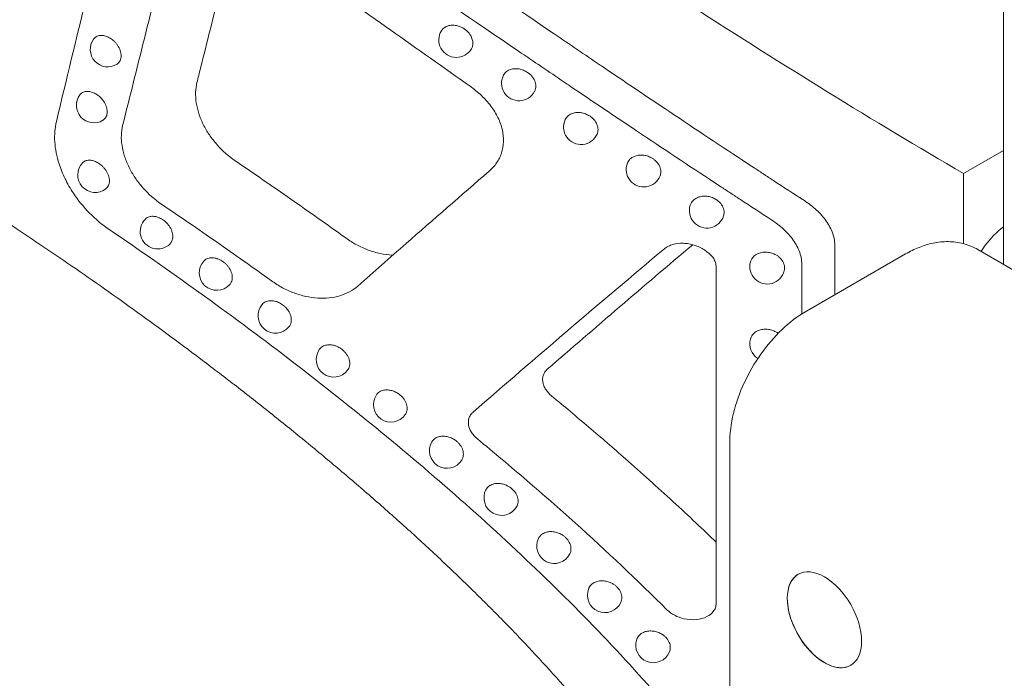
# Model space of a CAD drawing. Units: millimetres. Extents: x 0 to 39778, y 0 to 18486.
# Drawn here: x 21166 to 21588, y 15748 to 16030 of the extents above; entities that cross this region are included whole.
import ezdxf

# ---------------------------------------------------------------- set-up
doc = ezdxf.new("R2010")
doc.units = ezdxf.units.MM

msp = doc.modelspace()

# ---------------------------------------------------------------- linework, layer by layer
at = {"color": 0, "linetype": 'Continuous', "lineweight": 0, "extrusion": (-5.55112e-17, 0.816497, 0.57735)}
for p, q in [((21587.8, 15925.24), (21587.8, 16432.66)), ((21587.8, 15974.01), (21570.66, 15964.11)), ((21570.66, 15934.09), (21570.66, 15964.11)), ((21515.67, 15932.8), (21515.67, 15912.24)), ((21576.86, 15931.56), (21619.79, 15906.77)), ((21545.86, 15929.67), (21503.44, 15905.18)), ((21464.78, 15924.13), (21464.78, 15779.95)), ((21501.53, 15904.02), (21501.53, 15924.63)), ((21470.57, 15110.2), (21470.57, 15848.25))]:
    msp.add_line(p, q, dxfattribs=at)
at = {"color": 0, "linetype": 'Continuous', "lineweight": 0, "extrusion": (3.20494e-17, 2.22045e-16, -1)}
for centre, start, end in [((-21353.46, 16021.37), 210.3258, 31.6665), ((-21380.35, 16002.8), 207.4666, 28.1701), ((-21460.79, 15948.24), 197.3942, 18.3064), ((-21250.86, 15921.58), 222.4181, 42.379)]:
    msp.add_arc(centre, 7.5, start, end, dxfattribs=at)
at = {"color": 0, "linetype": 'Continuous', "lineweight": 0, "extrusion": (1.43072e-16, 1.66533e-16, -1)}
msp.add_arc((-21204.15, 16017.33), 7.5, 238.524, 36.1426, dxfattribs=at)
at = {"color": 0, "linetype": 'Continuous', "lineweight": 0, "extrusion": (-2.34618e-17, 1.11022e-16, -1)}
for centre, start, end in [((-21198.23, 15993.35), 239.0705, 36.7917), ((-21225.55, 15939.31), 224.9489, 45.1272), ((-21486.68, 15924.28), 194.044, 14.9866)]:
    msp.add_arc(centre, 7.5, start, end, dxfattribs=at)
at = {"color": 0, "linetype": 'Continuous', "lineweight": 0, "extrusion": (-2.34618e-17, 1.66533e-16, -1)}
for centre, start, end in [((-21406.92, 15984.04), 204.232, 24.9652), ((-21325.45, 15865.11), 214.6749, 33.7884)]:
    msp.add_arc(centre, 7.5, start, end, dxfattribs=at)
at = {"color": 0, "linetype": 'Continuous', "lineweight": 0, "extrusion": (-7.89729e-17, 1.66533e-16, -1)}
for centre, start, end in [((-21198.78, 15963.52), 232.3872, 43.2384), ((-21276.03, 15903.26), 219.8586, 39.5599), ((-21486.68, 15891.25), 302.4639, 14.9866), ((-21349.45, 15845.35), 212.0831, 30.8653)]:
    msp.add_arc(centre, 7.5, start, end, dxfattribs=at)
at = {"color": 0, "linetype": 'Continuous', "lineweight": 0, "extrusion": (3.20494e-17, 1.66533e-16, -1)}
msp.add_arc((-21433.74, 15965.85), 7.5, 200.8709, 21.6768, dxfattribs=at)
at = {"color": 0, "linetype": 'Continuous', "lineweight": 0, "extrusion": (-7.89729e-17, 1.11022e-16, -1)}
msp.add_arc((-21300.94, 15884.43), 7.5, 217.2685, 36.6957, dxfattribs=at)
at = {"color": 0, "linetype": 'Continuous', "lineweight": 0, "extrusion": (1.43072e-16, 2.22045e-16, -1)}
msp.add_arc((-21372.8, 15825.15), 7.5, 209.5063, 27.9501, dxfattribs=at)
at = {"color": 0, "linetype": 'Continuous', "lineweight": 0, "extrusion": (-2.34618e-17, 5.55112e-17, -1)}
msp.add_arc((-21395.4, 15804.54), 7.5, 206.978, 25.05, dxfattribs=at)
at = {"color": 0, "linetype": 'Continuous', "lineweight": 0, "extrusion": (-2.34618e-17, 2.22045e-16, -1)}
msp.add_arc((-21417.11, 15783.5), 7.5, 204.5044, 22.2032, dxfattribs=at)
at = {"color": 0, "linetype": 'Continuous', "lineweight": 0, "extrusion": (-1.34484e-16, 2.77556e-16, -1)}
msp.add_arc((-21437.82, 15762.03), 7.5, 202.1139, 19.4297, dxfattribs=at)
at = {"color": 0, "linetype": 'Continuous', "lineweight": 0}
for centre, major_axis, ratio, start_param, end_param in [((21596.15, 15797.83), (599.53, 2558), 0.169897, 1.495204, 1.536879), ((21305.64, 15776.91), (192.5, -333.42), 0.57735, -2.356194, -0.785398), ((21627.97, 15914.88), (-736.22, -602.28), 0.131693, -1.441945, -1.354425)]:
    msp.add_ellipse(centre, major_axis=major_axis, ratio=ratio, start_param=start_param, end_param=end_param, dxfattribs=at)
at = {"color": 0, "linetype": 'Continuous', "lineweight": 0, "extrusion": (1.60822e-16, 2.21048e-16, -1)}
msp.add_ellipse((21310.59, 15782.22), major_axis=(218.5, -378.45), ratio=0.57735, start_param=-1.694, end_param=-1.693288, dxfattribs=at)
at = {"color": 0, "linetype": 'Continuous', "lineweight": 0, "extrusion": (-2.92888e-16, 6.21035e-16, -1)}
msp.add_ellipse((21596.15, 15896.51), major_axis=(736.22, 602.28), ratio=0.131693, start_param=-1.787168, end_param=-1.67236, dxfattribs=at)
at = {"color": 0, "linetype": 'Continuous', "lineweight": 0, "extrusion": (6.09555e-17, 2.27489e-16, -1)}
msp.add_ellipse((21511.17, 15772.94), major_axis=(-11.25, 19.49), ratio=0.57735, start_param=-3.926991, end_param=2.356194, dxfattribs=at)
at = {"color": 0, "linetype": 'Continuous', "lineweight": 0, "extrusion": (1.81141e-16, 2.96878e-16, -1)}
msp.add_ellipse((21511.17, 15772.94), major_axis=(-11.25, 19.49), ratio=0.57735, start_param=-0.785398, end_param=-0.000012, dxfattribs=at)
at = {"color": 0, "linetype": 'Continuous', "lineweight": 0, "extrusion": (1.65999e-17, 1.37781e-16, -1)}
msp.add_ellipse((21511.17, 15772.94), major_axis=(11.25, -19.49), ratio=0.57735, start_param=0.000012, end_param=2.356194, dxfattribs=at)
at = {"color": 0, "linetype": 'Continuous', "lineweight": 0}
for points, knots in [([(21570.66, 15964.11), (21532.07, 15986.64), (21493.2, 16010.82), (21416.17, 16060.26), (21377.55, 16085.82), (21308.21, 16131.85), (21277.25, 16152.46), (21226.21, 16185.91), (21205.99, 16199.03), (21186.15, 16211.66)], [0.000001, 0.000001, 0.000001, 0.000001, 13.994381, 13.994381, 27.820598, 27.820598, 38.982825, 38.982825, 46.469426, 46.469426, 46.469426, 46.469426]), ([(21231.77, 16113.71), (21232.51, 16114.14), (21233.28, 16114.53), (21236.08, 16115.72), (21238.25, 16116.31), (21240.55, 16116.63), (21242.93, 16116.97), (21245.43, 16117.02), (21250.61, 16116.56), (21253.27, 16116.06), (21258.64, 16114.55), (21261.34, 16113.53), (21266.67, 16111.03), (21269.28, 16109.55), (21271.81, 16107.86), (21277.07, 16104.34), (21282.34, 16100.8), (21287.61, 16097.24), (21304.41, 16085.92), (21321.25, 16074.47), (21338.07, 16063), (21356.81, 16050.24), (21375.54, 16037.44), (21394.22, 16024.75), (21400.75, 16020.31), (21407.27, 16015.88), (21413.79, 16011.47), (21414.4, 16011.06), (21415, 16010.66), (21415.6, 16010.25), (21423.74, 16004.74), (21431.88, 15999.26), (21440, 15993.81), (21440.83, 15993.25), (21441.67, 15992.7), (21442.5, 15992.14)], [23.256874, 23.256874, 23.256874, 23.256874, 26.858294, 26.858294, 35.806955, 35.806955, 35.806955, 45.003503, 45.003503, 54.198783, 54.198783, 63.390556, 63.390556, 72.581806, 72.581806, 72.581806, 91.741201, 91.741201, 91.741201, 152.841115, 152.841115, 152.841115, 220.893482, 220.893482, 220.893482, 244.672569, 244.672569, 244.672569, 246.874223, 246.874223, 246.874223, 276.568217, 276.568217, 276.568217, 279.609651, 279.609651, 279.609651, 279.609651]), ([(21428.36, 15983.97), (21427.52, 15984.53), (21426.69, 15985.09), (21425.86, 15985.65), (21417.74, 15991.1), (21409.6, 15996.58), (21401.46, 16002.08), (21400.86, 16002.49), (21400.25, 16002.9), (21399.65, 16003.31), (21393.13, 16007.72), (21386.61, 16012.15), (21380.08, 16016.58), (21361.4, 16029.27), (21342.66, 16042.07), (21323.93, 16054.84), (21307.11, 16066.3), (21290.27, 16077.76), (21273.47, 16089.08), (21268.19, 16092.63), (21262.93, 16096.17), (21257.66, 16099.7), (21255.14, 16101.38), (21252.53, 16102.87), (21247.2, 16105.37), (21244.5, 16106.38), (21239.13, 16107.9), (21236.47, 16108.4), (21231.29, 16108.85), (21228.78, 16108.8), (21226.41, 16108.47), (21224.11, 16108.15), (21221.94, 16107.56), (21217.95, 16105.85), (21216.14, 16104.74), (21212.98, 16102.02), (21211.63, 16100.42), (21209.44, 16096.79), (21208.62, 16094.77), (21208.08, 16092.58)], [-279.609651, -279.609651, -279.609651, -279.609651, -276.568217, -276.568217, -276.568217, -246.874223, -246.874223, -246.874223, -244.672569, -244.672569, -244.672569, -220.893482, -220.893482, -220.893482, -152.841115, -152.841115, -152.841115, -91.741201, -91.741201, -91.741201, -72.581806, -72.581806, -72.581806, -63.390556, -63.390556, -54.198783, -54.198783, -45.003503, -45.003503, -35.806955, -35.806955, -35.806955, -26.858294, -26.858294, -17.908704, -17.908704, -8.954536, -8.954536, 0, 0, 0, 0]), ([(21210.26, 15976.07), (21210.02, 15977.6), (21209.93, 15979.09), (21209.98, 15980.54), (21210.02, 15981.99), (21210.21, 15983.38), (21210.54, 15984.69), (21213.01, 15994.63), (21215.5, 16004.58), (21217.99, 16014.52), (21221.31, 16027.77), (21224.66, 16041.02), (21228.02, 16054.29), (21228.53, 16056.3), (21229.04, 16058.31), (21229.55, 16060.32), (21229.98, 16062.01), (21230.64, 16063.57), (21231.52, 16064.97), (21232.39, 16066.37), (21233.47, 16067.61), (21234.74, 16068.65), (21236, 16069.7), (21237.44, 16070.54), (21239.03, 16071.19), (21240.62, 16071.84), (21242.34, 16072.28), (21244.16, 16072.51), (21246.04, 16072.75), (21248.02, 16072.77), (21250.06, 16072.57), (21252.1, 16072.37), (21254.19, 16071.96), (21256.29, 16071.34), (21258.39, 16070.73), (21260.49, 16069.91), (21262.55, 16068.91), (21264.62, 16067.91), (21266.63, 16066.73), (21268.57, 16065.39), (21275.61, 16060.49), (21282.64, 16055.58), (21289.68, 16050.65), (21301.59, 16042.3), (21313.51, 16033.91), (21325.41, 16025.51), (21336.74, 16017.51), (21348.07, 16009.5), (21359.37, 16001.51)], [-280.855103, -280.855103, -280.855103, -280.855103, -275.468849, -275.468849, -275.468849, -270.084285, -270.084285, -270.084285, -229.455578, -229.455578, -229.455578, -175.33103, -175.33103, -175.33103, -167.134209, -167.134209, -167.134209, -160.238128, -160.238128, -160.238128, -153.340901, -153.340901, -153.340901, -146.448864, -146.448864, -146.448864, -139.557964, -139.557964, -139.557964, -132.457119, -132.457119, -132.457119, -125.35737, -125.35737, -125.35737, -118.259731, -118.259731, -118.259731, -111.164287, -111.164287, -111.164287, -85.342951, -85.342951, -85.342951, -41.638538, -41.638538, -41.638538, 0, 0, 0, 0]), ([(21259.25, 16070.34), (21256.87, 16060.94), (21254.5, 16051.56), (21252.14, 16042.18), (21249.39, 16031.21), (21246.64, 16020.26), (21243.91, 16009.31), (21243.4, 16007.23), (21242.88, 16005.15), (21242.36, 16003.06), (21242.03, 16001.75), (21241.84, 16000.36), (21241.8, 15998.91), (21241.75, 15997.47), (21241.84, 15995.97), (21242.08, 15994.44)], [178.479015, 178.479015, 178.479015, 178.479015, 216.785166, 216.785166, 216.785166, 261.56937, 261.56937, 261.56937, 270.084285, 270.084285, 270.084285, 275.468849, 275.468849, 275.468849, 280.855103, 280.855103, 280.855103, 280.855103]), ([(21358.1, 16025.11), (21357.76, 16025.43), (21357.4, 16025.72), (21356.51, 16026.34), (21355.92, 16026.67), (21354.69, 16027.2), (21354.06, 16027.39), (21352.89, 16027.63), (21352.25, 16027.69), (21351.03, 16027.65), (21350.44, 16027.56), (21348.89, 16027.1), (21347.97, 16026.5), (21347.25, 16025.57), (21347.16, 16025.44), (21347.08, 16025.31)], [2.906639, 2.906639, 2.906639, 2.906639, 3.045882, 3.045882, 3.231819, 3.231819, 3.417757, 3.417757, 3.603695, 3.603695, 3.789633, 3.789633, 4.173321, 4.173321, 4.231849, 4.231849, 4.231849, 4.231849]), ([(21209.37, 16012.3), (21209.41, 16012.38), (21209.45, 16012.46), (21209.77, 16013.15), (21209.9, 16013.85), (21209.9, 16015.24), (21209.77, 16016.04), (21209.22, 16017.63), (21208.8, 16018.42), (21208.11, 16019.42), (21207.85, 16019.75), (21207.31, 16020.37), (21207.02, 16020.66), (21206.29, 16021.33), (21205.76, 16021.73), (21204.67, 16022.4), (21204.1, 16022.67), (21203.06, 16023.05), (21202.5, 16023.19), (21201.41, 16023.3), (21200.89, 16023.28), (21200.16, 16023.14), (21199.87, 16023.05), (21199.33, 16022.82), (21199.08, 16022.68), (21198.58, 16022.32), (21198.32, 16022.05), (21198.1, 16021.75)], [1.923822, 1.923822, 1.923822, 1.923822, 1.959378, 1.959378, 2.215747, 2.215747, 2.472116, 2.472116, 2.728485, 2.728485, 2.84187, 2.84187, 2.955254, 2.955254, 3.139437, 3.139437, 3.323621, 3.323621, 3.507805, 3.507805, 3.691988, 3.691988, 3.805372, 3.805372, 3.918756, 3.918756, 4.072743, 4.072743, 4.072743, 4.072743]), ([(21359.94, 16017.59), (21360.35, 16018.31), (21360.57, 16019.14), (21360.57, 16019.99), (21360.57, 16021.03), (21360.24, 16022.18), (21359.22, 16023.91), (21358.7, 16024.55), (21358.1, 16025.11)], [-0.3120513, -0.3120513, -0.3120513, -0.3120513, 0, 0, 0, 0.3836885, 0.3836885, 0.6281343, 0.6281343, 0.6281343, 0.6281343]), ([(21208.07, 16010.93), (21208.16, 16010.98), (21208.24, 16011.04), (21208.73, 16011.4), (21209.1, 16011.81), (21209.37, 16012.3)], [-0.5544225, -0.5544225, -0.5544225, -0.5544225, -0.5127381, -0.5127381, -0.2919248, -0.2919248, -0.2919248, -0.2919248]), ([(21385.17, 16006.5), (21385.08, 16006.58), (21384.99, 16006.66), (21384.59, 16007.01), (21384.26, 16007.26), (21383.43, 16007.81), (21382.83, 16008.13), (21381.59, 16008.63), (21380.95, 16008.81), (21379.76, 16009.02), (21379.12, 16009.07), (21377.88, 16009), (21377.28, 16008.89), (21376.45, 16008.63), (21376.12, 16008.5), (21375.51, 16008.18), (21375.22, 16007.99), (21374.48, 16007.41), (21374.05, 16006.91), (21373.74, 16006.34)], [2.83674, 2.83674, 2.83674, 2.83674, 2.870616, 2.870616, 2.985126, 2.985126, 3.171069, 3.171069, 3.357012, 3.357012, 3.542955, 3.542955, 3.728897, 3.728897, 3.843408, 3.843408, 3.957918, 3.957918, 4.192842, 4.192842, 4.192842, 4.192842]), ([(21387.01, 15999.34), (21387.03, 15999.38), (21387.05, 15999.42), (21387.39, 16000.12), (21387.54, 16000.85), (21387.54, 16001.55), (21387.54, 16002.26), (21387.39, 16003.04), (21386.76, 16004.55), (21386.29, 16005.29), (21385.57, 16006.1), (21385.38, 16006.3), (21385.17, 16006.5)], [-0.276436, -0.276436, -0.276436, -0.276436, -0.259049, -0.259049, 0, 0, 0, 0.259049, 0.259049, 0.518098, 0.518098, 0.5987323, 0.5987323, 0.5987323, 0.5987323]), ([(21203.4, 15988.29), (21203.45, 15988.37), (21203.49, 15988.46), (21203.8, 15989.14), (21203.93, 15989.84), (21203.93, 15991.24), (21203.8, 15992.03), (21203.25, 15993.63), (21202.84, 15994.42), (21202.15, 15995.43), (21201.9, 15995.75), (21201.36, 15996.38), (21201.07, 15996.67), (21200.34, 15997.34), (21199.82, 15997.75), (21198.73, 15998.43), (21198.17, 15998.7), (21197.14, 15999.08), (21196.58, 15999.22), (21195.49, 15999.34), (21194.97, 15999.32), (21194.25, 15999.19), (21193.97, 15999.1), (21193.43, 15998.88), (21193.18, 15998.73), (21192.7, 15998.38), (21192.44, 15998.13), (21192.23, 15997.85)], [1.921967, 1.921967, 1.921967, 1.921967, 1.959352, 1.959352, 2.215717, 2.215717, 2.472082, 2.472082, 2.728448, 2.728448, 2.841831, 2.841831, 2.955213, 2.955213, 3.139394, 3.139394, 3.323576, 3.323576, 3.507757, 3.507757, 3.691938, 3.691938, 3.80532, 3.80532, 3.918703, 3.918703, 4.066629, 4.066629, 4.066629, 4.066629]), ([(21359.37, 16001.51), (21361.08, 16000.3), (21362.7, 15998.98), (21364.19, 15997.57), (21365.68, 15996.15), (21367.04, 15994.63), (21368.24, 15993.04), (21369.45, 15991.44), (21370.48, 15989.78), (21371.31, 15988.06), (21371.73, 15987.21), (21372.1, 15986.34), (21372.41, 15985.47), (21372.72, 15984.59), (21372.98, 15983.72), (21373.18, 15982.84), (21373.57, 15981.13), (21373.74, 15979.43), (21373.68, 15977.77), (21373.62, 15976.11), (21373.34, 15974.51), (21372.85, 15972.98), (21372.35, 15971.45), (21371.64, 15970.02), (21370.75, 15968.71), (21369.85, 15967.39), (21368.78, 15966.19), (21367.55, 15965.13), (21355.49, 15954.7), (21343.62, 15944.36), (21331.95, 15934.11), (21325.01, 15928.02), (21318.13, 15921.96), (21311.33, 15915.93), (21309.18, 15914.04), (21306.56, 15912.63), (21303.61, 15911.76), (21302.15, 15911.33), (21300.61, 15911.03), (21299.01, 15910.86), (21297.42, 15910.7), (21295.78, 15910.67), (21294.11, 15910.77), (21292.44, 15910.88), (21290.74, 15911.11), (21289.04, 15911.48), (21287.34, 15911.85), (21285.64, 15912.35), (21283.95, 15912.98), (21282.26, 15913.6), (21280.6, 15914.35), (21278.97, 15915.22), (21277.35, 15916.09), (21275.77, 15917.08), (21274.25, 15918.17), (21266.42, 15923.8), (21258.59, 15929.34), (21250.73, 15934.82), (21242.87, 15940.3), (21235.01, 15945.7), (21227.15, 15951.02), (21224.24, 15952.99), (21221.53, 15955.37), (21219.16, 15958.06), (21217.98, 15959.4), (21216.89, 15960.81), (21215.9, 15962.27), (21214.91, 15963.73), (21214.03, 15965.23), (21213.27, 15966.77), (21212.51, 15968.31), (21211.87, 15969.86), (21211.37, 15971.42), (21210.86, 15972.98), (21210.49, 15974.54), (21210.26, 15976.07)], [-561.890163, -561.890163, -561.890163, -561.890163, -555.592589, -555.592589, -555.592589, -549.293169, -549.293169, -549.293169, -542.981586, -542.981586, -542.981586, -539.827843, -539.827843, -539.827843, -536.673946, -536.673946, -536.673946, -530.527971, -530.527971, -530.527971, -524.382325, -524.382325, -524.382325, -518.244513, -518.244513, -518.244513, -512.110537, -512.110537, -512.110537, -451.921484, -451.921484, -451.921484, -416.098609, -416.098609, -416.098609, -404.82029, -404.82029, -404.82029, -399.191073, -399.191073, -399.191073, -393.562052, -393.562052, -393.562052, -387.938735, -387.938735, -387.938735, -382.315197, -382.315197, -382.315197, -376.69013, -376.69013, -376.69013, -371.066715, -371.066715, -371.066715, -342.106508, -342.106508, -342.106508, -313.143996, -313.143996, -313.143996, -302.378709, -302.378709, -302.378709, -297.002819, -297.002819, -297.002819, -291.62668, -291.62668, -291.62668, -286.240953, -286.240953, -286.240953, -280.855103, -280.855103, -280.855103, -280.855103]), ([(21242.08, 15994.44), (21242.31, 15992.91), (21242.68, 15991.35), (21243.19, 15989.79), (21243.69, 15988.23), (21244.33, 15986.68), (21245.09, 15985.14), (21245.85, 15983.61), (21246.73, 15982.1), (21247.72, 15980.64), (21248.71, 15979.18), (21249.8, 15977.77), (21250.98, 15976.43), (21253.35, 15973.74), (21256.05, 15971.36), (21258.97, 15969.39), (21266.84, 15964.06), (21274.69, 15958.67), (21282.55, 15953.19), (21290.41, 15947.71), (21298.25, 15942.16), (21306.07, 15936.54), (21307.59, 15935.45), (21309.17, 15934.46), (21310.79, 15933.59), (21312.42, 15932.73), (21314.08, 15931.97), (21315.77, 15931.35), (21317.46, 15930.72), (21319.16, 15930.22), (21320.86, 15929.85), (21322.56, 15929.48), (21324.26, 15929.25), (21325.93, 15929.14), (21326.04, 15929.14), (21326.16, 15929.13), (21326.27, 15929.12)], [280.855103, 280.855103, 280.855103, 280.855103, 286.240953, 286.240953, 286.240953, 291.62668, 291.62668, 291.62668, 297.002819, 297.002819, 297.002819, 302.378709, 302.378709, 302.378709, 313.143996, 313.143996, 313.143996, 342.106508, 342.106508, 342.106508, 371.066715, 371.066715, 371.066715, 376.69013, 376.69013, 376.69013, 382.315197, 382.315197, 382.315197, 387.938735, 387.938735, 387.938735, 393.562052, 393.562052, 393.562052, 393.953316, 393.953316, 393.953316, 393.953316]), ([(21411.82, 15987.82), (21411.72, 15987.91), (21411.62, 15988), (21411.2, 15988.35), (21410.87, 15988.59), (21410.03, 15989.13), (21409.42, 15989.43), (21408.17, 15989.91), (21407.52, 15990.07), (21406.32, 15990.26), (21405.67, 15990.29), (21404.42, 15990.2), (21403.82, 15990.07), (21402.98, 15989.8), (21402.64, 15989.66), (21402.02, 15989.32), (21401.73, 15989.13), (21400.94, 15988.49), (21400.46, 15987.91), (21400.14, 15987.24), (21400.13, 15987.22), (21400.12, 15987.21)], [2.832763, 2.832763, 2.832763, 2.832763, 2.870616, 2.870616, 2.985126, 2.985126, 3.171069, 3.171069, 3.357012, 3.357012, 3.542955, 3.542955, 3.728898, 3.728898, 3.843408, 3.843408, 3.957918, 3.957918, 4.216967, 4.216967, 4.223665, 4.223665, 4.223665, 4.223665]), ([(21442.78, 15991.95), (21453.87, 15984.52), (21464.95, 15977.15), (21476, 15969.86), (21477.74, 15968.72), (21479.47, 15967.58), (21481.21, 15966.44), (21482.54, 15965.56), (21483.87, 15964.69), (21485.2, 15963.81), (21486.56, 15962.92), (21487.92, 15962.03), (21489.27, 15961.15), (21493.7, 15958.25), (21498.13, 15955.37), (21502.55, 15952.5), (21504.41, 15951.29), (21506.17, 15949.95), (21508.54, 15947.76), (21509.29, 15947), (21510.69, 15945.42), (21511.34, 15944.6), (21513.11, 15942.06), (21514.05, 15940.28), (21515.34, 15936.57), (21515.67, 15934.68), (21515.67, 15932.8)], [0, 0, 0, 0, 40.532962, 40.532962, 40.532962, 46.889526, 46.889526, 46.889526, 51.770576, 51.770576, 51.770576, 56.750123, 56.750123, 56.750123, 72.989605, 72.989605, 72.989605, 79.852089, 79.852089, 83.284772, 83.284772, 86.717934, 86.717934, 93.625891, 93.625891, 100.544036, 100.544036, 100.544036, 100.544036]), ([(21204.63, 15940.26), (21201.69, 15942.25), (21198.9, 15944.58), (21193.77, 15949.79), (21191.45, 15952.64), (21188.11, 15957.68), (21186.92, 15959.76), (21184.87, 15963.98), (21184.01, 15966.12), (21182.3, 15971.48), (21181.67, 15974.67), (21181.37, 15979.26), (21181.38, 15980.75), (21181.6, 15983.65), (21181.82, 15985.04), (21182.14, 15986.38)], [0, 0, 0, 0, 1.096428, 1.096428, 2.195351, 2.195351, 2.92767, 2.92767, 3.659988, 3.659988, 4.759557, 4.759557, 5.308673, 5.308673, 5.857654, 5.857654, 5.857654, 5.857654]), ([(21202.09, 15986.92), (21202.18, 15986.98), (21202.28, 15987.04), (21202.77, 15987.4), (21203.13, 15987.81), (21203.4, 15988.29)], [-0.5584606, -0.5584606, -0.5584606, -0.5584606, -0.512731, -0.512731, -0.2937499, -0.2937499, -0.2937499, -0.2937499]), ([(21413.76, 15980.96), (21414.04, 15981.59), (21414.18, 15982.29), (21414.18, 15982.95), (21414.18, 15983.66), (21414.03, 15984.44), (21413.4, 15985.94), (21412.92, 15986.66), (21412.2, 15987.45), (21412.02, 15987.64), (21411.82, 15987.82)], [-0.245254, -0.245254, -0.245254, -0.245254, 0, 0, 0, 0.259049, 0.259049, 0.5180979, 0.5180979, 0.5947546, 0.5947546, 0.5947546, 0.5947546]), ([(21470.57, 15638), (21469.09, 15641.43), (21467.53, 15644.85), (21463.9, 15652.39), (21461.81, 15656.5), (21457.37, 15664.75), (21455.03, 15668.89), (21450.09, 15677.21), (21447.49, 15681.4), (21442.03, 15689.83), (21439.17, 15694.07), (21433.21, 15702.56), (21430.11, 15706.83), (21423.68, 15715.37), (21420.35, 15719.64), (21413.46, 15728.22), (21409.9, 15732.52), (21402.55, 15741.16), (21398.75, 15745.49), (21390.96, 15754.15), (21386.96, 15758.48), (21378.8, 15767.13), (21374.63, 15771.44), (21366.12, 15780.04), (21361.78, 15784.33), (21352.96, 15792.88), (21348.47, 15797.13), (21339.4, 15805.59), (21334.8, 15809.8), (21325.51, 15818.15), (21320.81, 15822.3), (21311.35, 15830.52), (21306.59, 15834.59), (21297.02, 15842.65), (21292.21, 15846.64), (21282.57, 15854.52), (21277.74, 15858.41), (21268.05, 15866.11), (21263.2, 15869.91), (21253.51, 15877.41), (21248.68, 15881.11), (21239.04, 15888.38), (21234.24, 15891.96), (21224.68, 15899), (21219.92, 15902.47), (21210.44, 15909.28), (21205.73, 15912.64), (21196.37, 15919.22), (21191.73, 15922.44), (21182.52, 15928.77), (21177.95, 15931.87), (21168.9, 15937.95), (21164.41, 15940.93), (21155.54, 15946.75), (21151.16, 15949.6), (21142.48, 15955.16), (21138.19, 15957.88), (21129.73, 15963.18), (21125.55, 15965.76), (21117.31, 15970.79), (21113.25, 15973.23), (21105.12, 15978.07), (21101.04, 15980.46), (21097.03, 15982.77)], [108.695784, 108.695784, 108.695784, 108.695784, 122.311149, 122.311149, 138.711877, 138.711877, 155.294443, 155.294443, 172.1839, 172.1839, 189.404498, 189.404498, 206.875267, 206.875267, 224.567854, 224.567854, 242.540824, 242.540824, 260.838553, 260.838553, 279.342682, 279.342682, 297.978731, 297.978731, 316.757455, 316.757455, 335.629832, 335.629832, 354.519412, 354.519412, 373.421207, 373.421207, 392.261489, 392.261489, 411.002424, 411.002424, 429.611736, 429.611736, 448.12911, 448.12911, 466.484278, 466.484278, 484.615831, 484.615831, 502.60164, 502.60164, 520.444619, 520.444619, 538.083312, 538.083312, 555.559213, 555.559213, 572.904909, 572.904909, 590.068239, 590.068239, 607.125987, 607.125987, 624.056893, 624.056893, 640.858757, 640.858757, 658.164614, 658.164614, 658.164614, 658.164614]), ([(21501.53, 15924.63), (21501.53, 15926.52), (21501.2, 15928.4), (21499.91, 15932.11), (21498.97, 15933.9), (21497.19, 15936.44), (21496.55, 15937.25), (21495.15, 15938.83), (21494.4, 15939.6), (21492.02, 15941.79), (21490.27, 15943.13), (21488.41, 15944.34), (21483.98, 15947.2), (21479.56, 15950.09), (21475.13, 15952.98), (21473.77, 15953.87), (21472.42, 15954.76), (21471.06, 15955.65), (21469.73, 15956.52), (21468.4, 15957.4), (21467.06, 15958.27), (21465.33, 15959.41), (21463.6, 15960.55), (21461.86, 15961.7), (21450.8, 15968.98), (21439.73, 15976.36), (21428.64, 15983.78)], [-100.544036, -100.544036, -100.544036, -100.544036, -93.625891, -93.625891, -86.717934, -86.717934, -83.284772, -83.284772, -79.852089, -79.852089, -72.989605, -72.989605, -72.989605, -56.750123, -56.750123, -56.750123, -51.770576, -51.770576, -51.770576, -46.889526, -46.889526, -46.889526, -40.532962, -40.532962, -40.532962, 0, 0, 0, 0]), ([(21198.44, 15969.44), (21197.95, 15969.61), (21197.41, 15969.74), (21196.35, 15969.86), (21195.83, 15969.84), (21195.1, 15969.7), (21194.81, 15969.62), (21194.27, 15969.39), (21194.01, 15969.24), (21193.63, 15968.96), (21193.47, 15968.82), (21193.31, 15968.65)], [-3.3411559, -3.3411559, -3.3411559, -3.3411559, -3.1656091, -3.1656091, -2.9799455, -2.9799455, -2.8656256, -2.8656256, -2.7513057, -2.7513057, -2.6577157, -2.6577157, -2.6577157, -2.6577157]), ([(21203.35, 15957.57), (21203.8, 15957.92), (21204.19, 15958.4), (21204.73, 15959.58), (21204.87, 15960.29), (21204.87, 15961.69), (21204.73, 15962.5), (21204.18, 15964.1), (21203.76, 15964.9), (21203.07, 15965.92), (21202.81, 15966.25), (21202.27, 15966.87), (21201.97, 15967.17), (21201.24, 15967.85), (21200.71, 15968.26), (21199.62, 15968.94), (21199.05, 15969.21), (21198.5, 15969.42), (21198.47, 15969.43), (21198.44, 15969.44)], [1.730284, 1.730284, 1.730284, 1.730284, 1.97562, 1.97562, 2.234182, 2.234182, 2.492744, 2.492744, 2.751306, 2.751306, 2.865626, 2.865626, 2.979946, 2.979946, 3.165609, 3.165609, 3.351273, 3.351273, 3.361389, 3.361389, 3.361389, 3.361389]), ([(21438.71, 15969.71), (21438.6, 15969.81), (21438.49, 15969.9), (21438.06, 15970.25), (21437.72, 15970.48), (21436.87, 15971), (21436.27, 15971.29), (21435, 15971.74), (21434.34, 15971.89), (21433.13, 15972.05), (21432.48, 15972.07), (21431.21, 15971.95), (21430.6, 15971.81), (21429.76, 15971.52), (21429.42, 15971.37), (21428.79, 15971.02), (21428.5, 15970.82), (21427.7, 15970.17), (21427.22, 15969.58), (21426.85, 15968.82), (21426.81, 15968.72), (21426.77, 15968.62)], [2.829408, 2.829408, 2.829408, 2.829408, 2.870615, 2.870615, 2.985125, 2.985125, 3.171068, 3.171068, 3.357011, 3.357011, 3.542954, 3.542954, 3.728896, 3.728896, 3.843406, 3.843406, 3.957916, 3.957916, 4.216965, 4.216965, 4.255618, 4.255618, 4.255618, 4.255618]), ([(21440.75, 15963.18), (21440.96, 15963.74), (21441.06, 15964.34), (21441.06, 15964.92), (21441.06, 15965.62), (21440.91, 15966.4), (21440.27, 15967.89), (21439.79, 15968.6), (21439.07, 15969.37), (21438.9, 15969.54), (21438.71, 15969.71)], [-0.2125144, -0.2125144, -0.2125144, -0.2125144, 0, 0, 0, 0.259049, 0.259049, 0.518098, 0.518098, 0.5914011, 0.5914011, 0.5914011, 0.5914011]), ([(21465.82, 15952.19), (21465.7, 15952.29), (21465.58, 15952.39), (21465.14, 15952.74), (21464.8, 15952.96), (21463.95, 15953.46), (21463.33, 15953.74), (21462.06, 15954.16), (21461.4, 15954.3), (21460.18, 15954.43), (21459.52, 15954.43), (21458.24, 15954.29), (21457.63, 15954.14), (21456.78, 15953.82), (21456.44, 15953.67), (21455.8, 15953.31), (21455.51, 15953.1), (21454.7, 15952.43), (21454.22, 15951.83), (21453.81, 15950.98), (21453.73, 15950.79), (21453.67, 15950.6)], [2.826515, 2.826515, 2.826515, 2.826515, 2.870613, 2.870613, 2.985123, 2.985123, 3.171066, 3.171066, 3.357008, 3.357008, 3.54295, 3.54295, 3.728893, 3.728893, 3.843403, 3.843403, 3.957912, 3.957912, 4.216962, 4.216962, 4.288709, 4.288709, 4.288709, 4.288709]), ([(21467.94, 15946), (21468.09, 15946.48), (21468.17, 15946.98), (21468.17, 15947.47), (21468.17, 15948.18), (21468.01, 15948.95), (21467.37, 15950.42), (21466.88, 15951.12), (21466.17, 15951.87), (21466, 15952.03), (21465.82, 15952.19)], [-0.1782836, -0.1782836, -0.1782836, -0.1782836, 0, 0, 0, 0.259049, 0.259049, 0.5180981, 0.5180981, 0.58851, 0.58851, 0.58851, 0.58851]), ([(21225.55, 15945.42), (21225.55, 15945.42), (21225.55, 15945.42), (21225, 15945.6), (21224.42, 15945.73), (21223.3, 15945.82), (21222.76, 15945.79), (21222.01, 15945.63), (21221.71, 15945.54), (21221.16, 15945.3), (21220.9, 15945.15), (21220.53, 15944.88), (21220.39, 15944.76), (21220.26, 15944.62)], [3.3554307, 3.3554307, 3.3554307, 3.3554307, 3.3570186, 3.3570186, 3.542963, 3.542963, 3.7289074, 3.7289074, 3.8434179, 3.8434179, 3.9579284, 3.9579284, 4.0356857, 4.0356857, 4.0356857, 4.0356857]), ([(21230.86, 15934.01), (21231.17, 15934.32), (21231.43, 15934.7), (21231.91, 15935.74), (21232.05, 15936.45), (21232.05, 15937.15), (21232.05, 15937.86), (21231.91, 15938.66), (21231.35, 15940.25), (21230.92, 15941.04), (21230.2, 15942.04), (21229.94, 15942.37), (21229.38, 15942.98), (21229.08, 15943.27), (21228.33, 15943.93), (21227.78, 15944.33), (21226.67, 15944.98), (21226.09, 15945.24), (21225.55, 15945.42)], [-0.438748, -0.438748, -0.438748, -0.438748, -0.259048, -0.259048, 0, 0, 0, 0.259048, 0.259048, 0.518096, 0.518096, 0.632607, 0.632607, 0.747117, 0.747117, 0.933062, 0.933062, 1.117418, 1.117418, 1.117418, 1.117418]), ([(21204.63, 15940.26), (21217.47, 15931.53), (21230.35, 15922.54), (21243.19, 15913.29), (21256.02, 15904.05), (21268.81, 15894.58), (21281.46, 15884.9), (21294.11, 15875.22), (21306.63, 15865.33), (21318.94, 15855.26), (21331.24, 15845.2), (21343.34, 15834.95), (21355.15, 15824.53), (21366.95, 15814.12), (21378.47, 15803.53), (21389.63, 15792.78), (21400.79, 15782.03), (21411.6, 15771.1), (21421.96, 15760), (21432.32, 15748.91), (21442.25, 15737.62), (21451.64, 15726.17), (21458.22, 15718.14), (21464.54, 15710.01), (21470.57, 15701.8)], [-382.410588, -382.410588, -382.410588, -382.410588, -334.562779, -334.562779, -334.562779, -286.721346, -286.721346, -286.721346, -238.897442, -238.897442, -238.897442, -191.078225, -191.078225, -191.078225, -143.308164, -143.308164, -143.308164, -95.541155, -95.541155, -95.541155, -47.771386, -47.771386, -47.771386, -14.304691, -14.304691, -14.304691, -14.304691]), ([(21578.28, 15930.74), (21578.9, 15931.76), (21579.59, 15932.75), (21582.39, 15936.44), (21584.9, 15938.99), (21587.8, 15941.33)], [4.2664613, 4.2664613, 4.2664613, 4.2664613, 4.3405894, 4.3405894, 4.5462613, 4.5462613, 4.5462613, 4.5462613]), ([(21576.86, 15931.56), (21574.93, 15932.67), (21572.84, 15933.52), (21568.55, 15934.64), (21566.36, 15934.92), (21562.03, 15934.97), (21559.88, 15934.74), (21555.7, 15933.9), (21553.65, 15933.27), (21549.68, 15931.71), (21547.74, 15930.76), (21545.86, 15929.67)], [0.7853982, 0.7853982, 0.7853982, 0.7853982, 0.9424778, 0.9424778, 1.0995574, 1.0995574, 1.2566371, 1.2566371, 1.4137167, 1.4137167, 1.5707963, 1.5707963, 1.5707963, 1.5707963]), ([(21442.6, 15931.9), (21443.11, 15932.32), (21443.67, 15932.69), (21444.29, 15932.99), (21444.9, 15933.3), (21445.57, 15933.55), (21446.26, 15933.74), (21447.64, 15934.13), (21449.14, 15934.29), (21450.67, 15934.24), (21451.46, 15934.22), (21452.25, 15934.14), (21453.05, 15934), (21453.84, 15933.87), (21454.63, 15933.68), (21455.4, 15933.44), (21456.17, 15933.2), (21456.93, 15932.91), (21457.65, 15932.56), (21458.38, 15932.21), (21459.08, 15931.82), (21459.73, 15931.37), (21460, 15931.18), (21460.27, 15931), (21460.54, 15930.82), (21461.15, 15930.4), (21461.72, 15929.93), (21462.24, 15929.43), (21462.75, 15928.93), (21463.21, 15928.38), (21463.59, 15927.81), (21463.97, 15927.23), (21464.27, 15926.63), (21464.47, 15926), (21464.68, 15925.38), (21464.78, 15924.75), (21464.78, 15924.13)], [0, 0, 0, 0, 2.36, 2.36, 2.36, 4.718951, 4.718951, 4.718951, 9.427357, 9.427357, 9.427357, 11.85786, 11.85786, 11.85786, 14.286784, 14.286784, 14.286784, 16.717528, 16.717528, 16.717528, 19.148298, 19.148298, 19.148298, 20.143856, 20.143856, 20.143856, 22.424995, 22.424995, 22.424995, 24.708182, 24.708182, 24.708182, 27.001185, 27.001185, 27.001185, 29.296484, 29.296484, 29.296484, 29.296484]), ([(21491.77, 15928.31), (21491.64, 15928.42), (21491.51, 15928.52), (21491.06, 15928.87), (21490.71, 15929.09), (21489.85, 15929.57), (21489.24, 15929.84), (21487.95, 15930.23), (21487.29, 15930.35), (21486.06, 15930.46), (21485.4, 15930.45), (21484.11, 15930.28), (21483.5, 15930.12), (21482.64, 15929.79), (21482.3, 15929.62), (21481.66, 15929.25), (21481.36, 15929.04), (21480.55, 15928.35), (21480.06, 15927.74), (21479.61, 15926.79), (21479.51, 15926.51), (21479.43, 15926.22)], [2.822246, 2.822246, 2.822246, 2.822246, 2.870613, 2.870613, 2.985123, 2.985123, 3.171066, 3.171066, 3.357008, 3.357008, 3.54295, 3.54295, 3.728893, 3.728893, 3.843403, 3.843403, 3.957912, 3.957912, 4.216962, 4.216962, 4.321662, 4.321662, 4.321662, 4.321662]), ([(21251.26, 15927.55), (21251.12, 15927.6), (21250.98, 15927.64), (21250.29, 15927.85), (21249.7, 15927.97), (21248.55, 15928.03), (21248, 15927.99), (21247.24, 15927.81), (21246.93, 15927.72), (21246.36, 15927.46), (21246.1, 15927.3), (21245.68, 15926.99), (21245.49, 15926.82), (21245.32, 15926.63)], [3.3106823, 3.3106823, 3.3106823, 3.3106823, 3.3570162, 3.3570162, 3.5429614, 3.5429614, 3.7289066, 3.7289066, 3.8434172, 3.8434172, 3.9579277, 3.9579277, 4.0603805, 4.0603805, 4.0603805, 4.0603805]), ([(21256.39, 15916.52), (21256.66, 15916.81), (21256.89, 15917.15), (21257.35, 15918.14), (21257.49, 15918.86), (21257.49, 15919.56), (21257.49, 15920.27), (21257.35, 15921.06), (21256.77, 15922.65), (21256.34, 15923.43), (21255.6, 15924.41), (21255.34, 15924.73), (21254.76, 15925.33), (21254.46, 15925.62), (21253.69, 15926.26), (21253.14, 15926.64), (21252.13, 15927.19), (21251.69, 15927.39), (21251.26, 15927.55)], [-0.415995, -0.415995, -0.415995, -0.415995, -0.259047, -0.259047, 0, 0, 0, 0.259047, 0.259047, 0.518094, 0.518094, 0.632604, 0.632604, 0.747115, 0.747115, 0.93306, 0.93306, 1.072672, 1.072672, 1.072672, 1.072672]), ([(21493.95, 15922.46), (21494.05, 15922.86), (21494.1, 15923.27), (21494.1, 15923.67), (21494.1, 15924.37), (21493.94, 15925.14), (21493.3, 15926.6), (21492.81, 15927.29), (21492.1, 15928.01), (21491.94, 15928.16), (21491.77, 15928.31)], [-0.1449234, -0.1449234, -0.1449234, -0.1449234, 0, 0, 0, 0.259049, 0.259049, 0.5180981, 0.5180981, 0.5842412, 0.5842412, 0.5842412, 0.5842412]), ([(21276.85, 15909.09), (21276.56, 15909.2), (21276.28, 15909.29), (21275.45, 15909.52), (21274.85, 15909.62), (21273.68, 15909.66), (21273.12, 15909.6), (21272.34, 15909.41), (21272.03, 15909.31), (21271.45, 15909.04), (21271.18, 15908.88), (21270.7, 15908.52), (21270.46, 15908.29), (21270.25, 15908.04)], [3.267566, 3.267566, 3.267566, 3.267566, 3.3570045, 3.3570045, 3.5429501, 3.5429501, 3.7288958, 3.7288958, 3.8434061, 3.8434061, 3.9579164, 3.9579164, 4.0860471, 4.0860471, 4.0860471, 4.0860471]), ([(21281.79, 15898.46), (21282.01, 15898.72), (21282.2, 15899.02), (21282.65, 15899.97), (21282.79, 15900.68), (21282.79, 15901.39), (21282.79, 15902.09), (21282.65, 15902.89), (21282.06, 15904.46), (21281.61, 15905.23), (21280.87, 15906.19), (21280.59, 15906.51), (21280.01, 15907.1), (21279.7, 15907.38), (21278.91, 15908), (21278.35, 15908.37), (21277.46, 15908.83), (21277.15, 15908.97), (21276.85, 15909.09)], [-0.392695, -0.392695, -0.392695, -0.392695, -0.259045, -0.259045, 0, 0, 0, 0.259045, 0.259045, 0.51809, 0.51809, 0.6326, 0.6326, 0.74711, 0.74711, 0.933056, 0.933056, 1.029563, 1.029563, 1.029563, 1.029563]), ([(21503.44, 15905.18), (21499.68, 15903.01), (21496.14, 15900.29), (21489.57, 15894.03), (21486.54, 15890.49), (21481.14, 15882.84), (21478.77, 15878.73), (21474.84, 15870.22), (21473.29, 15865.83), (21471.15, 15857.01), (21470.57, 15852.58), (21470.57, 15848.25)], [1.570796, 1.570796, 1.570796, 1.570796, 1.884956, 1.884956, 2.199115, 2.199115, 2.513274, 2.513274, 2.827433, 2.827433, 3.141593, 3.141593, 3.141593, 3.141593]), ([(21491.31, 15895.64), (21491.01, 15895.87), (21490.69, 15896.07), (21489.85, 15896.54), (21489.24, 15896.81), (21487.95, 15897.2), (21487.29, 15897.32), (21486.06, 15897.43), (21485.4, 15897.42), (21484.11, 15897.25), (21483.5, 15897.09), (21482.64, 15896.76), (21482.3, 15896.59), (21481.66, 15896.22), (21481.36, 15896.01), (21480.55, 15895.32), (21480.06, 15894.71), (21479.61, 15893.76), (21479.51, 15893.48), (21479.43, 15893.19)], [2.87796, 2.87796, 2.87796, 2.87796, 2.985123, 2.985123, 3.171066, 3.171066, 3.357008, 3.357008, 3.54295, 3.54295, 3.728893, 3.728893, 3.843403, 3.843403, 3.957912, 3.957912, 4.216962, 4.216962, 4.321662, 4.321662, 4.321662, 4.321662]), ([(21302.17, 15890.11), (21301.74, 15890.28), (21301.32, 15890.42), (21300.35, 15890.66), (21299.73, 15890.75), (21298.55, 15890.77), (21297.97, 15890.7), (21297.18, 15890.49), (21296.86, 15890.38), (21296.27, 15890.1), (21296, 15889.93), (21295.46, 15889.52), (21295.17, 15889.23), (21294.93, 15888.91)], [3.2260043, 3.2260043, 3.2260043, 3.2260043, 3.3569829, 3.3569829, 3.5429285, 3.5429285, 3.728874, 3.728874, 3.8433837, 3.8433837, 3.9578935, 3.9578935, 4.1124376, 4.1124376, 4.1124376, 4.1124376]), ([(21306.91, 15879.89), (21307.08, 15880.12), (21307.24, 15880.37), (21307.67, 15881.27), (21307.81, 15881.99), (21307.81, 15882.69), (21307.81, 15883.4), (21307.67, 15884.19), (21307.07, 15885.74), (21306.61, 15886.51), (21305.85, 15887.46), (21305.58, 15887.76), (21304.98, 15888.34), (21304.67, 15888.61), (21303.87, 15889.22), (21303.3, 15889.58), (21302.52, 15889.95), (21302.35, 15890.03), (21302.17, 15890.11)], [-0.368849, -0.368849, -0.368849, -0.368849, -0.259042, -0.259042, 0, 0, 0, 0.259042, 0.259042, 0.518084, 0.518084, 0.632594, 0.632594, 0.747103, 0.747103, 0.933049, 0.933049, 0.988016, 0.988016, 0.988016, 0.988016]), ([(21392.45, 15880.27), (21391.68, 15879.6), (21391.1, 15878.77), (21390.59, 15877.35), (21390.49, 15876.85), (21390.41, 15875.81), (21390.44, 15875.28), (21390.62, 15874.2), (21390.78, 15873.66), (21391.21, 15872.6), (21391.48, 15872.07), (21392.46, 15870.55), (21393.31, 15869.62), (21394.3, 15868.81)], [-15.506859, -15.506859, -15.506859, -15.506859, -11.616864, -11.616864, -9.677145, -9.677145, -7.737312, -7.737312, -5.803649, -5.803649, -3.870501, -3.870501, 0, 0, 0, 0]), ([(21327.09, 15870.65), (21326.54, 15870.89), (21325.96, 15871.08), (21324.85, 15871.33), (21324.23, 15871.41), (21323.02, 15871.4), (21322.44, 15871.31), (21321.63, 15871.09), (21321.31, 15870.97), (21320.71, 15870.68), (21320.44, 15870.5), (21319.83, 15870.04), (21319.49, 15869.69), (21319.22, 15869.28)], [3.1855073, 3.1855073, 3.1855073, 3.1855073, 3.3569481, 3.3569481, 3.5428929, 3.5428929, 3.7288377, 3.7288377, 3.8433464, 3.8433464, 3.9578552, 3.9578552, 4.1395163, 4.1395163, 4.1395163, 4.1395163]), ([(21331.62, 15860.85), (21331.75, 15861.04), (21331.87, 15861.24), (21332.28, 15862.09), (21332.42, 15862.81), (21332.42, 15863.51), (21332.42, 15864.22), (21332.28, 15865.01), (21331.67, 15866.55), (21331.21, 15867.3), (21330.44, 15868.24), (21330.16, 15868.54), (21329.55, 15869.1), (21329.23, 15869.37), (21328.42, 15869.96), (21327.84, 15870.3), (21327.19, 15870.6), (21327.14, 15870.63), (21327.09, 15870.65)], [-0.344717, -0.344717, -0.344717, -0.344717, -0.259038, -0.259038, 0, 0, 0, 0.259038, 0.259038, 0.518076, 0.518076, 0.632584, 0.632584, 0.747093, 0.747093, 0.933038, 0.933038, 0.947542, 0.947542, 0.947542, 0.947542]), ([(21394.3, 15868.81), (21399.66, 15864.38), (21404.99, 15859.93), (21415.53, 15850.97), (21420.75, 15846.47), (21429.36, 15838.91), (21432.78, 15835.87), (21442.96, 15826.72), (21449.64, 15820.57), (21459.08, 15811.65), (21461.94, 15808.91), (21464.78, 15806.17)], [0, 0, 0, 0, 2.105326, 2.105326, 4.210608, 4.210608, 5.61415, 5.61415, 8.421736, 8.421736, 9.65585, 9.65585, 9.65585, 9.65585]), ([(21362.48, 15850.44), (21361.94, 15850.88), (21361.44, 15851.36), (21360.54, 15852.38), (21360.15, 15852.92), (21359.25, 15854.42), (21358.87, 15855.4), (21358.54, 15857.36), (21358.59, 15858.32), (21359.02, 15859.72), (21359.25, 15860.22), (21359.85, 15861.12), (21360.21, 15861.54), (21360.63, 15861.9)], [-1.548778, -1.548778, -1.548778, -1.548778, -1.338117, -1.338117, -1.127051, -1.127051, -0.774526, -0.774526, -0.421719, -0.421719, -0.210629, -0.210629, 0, 0, 0, 0]), ([(21351.5, 15850.73), (21351.42, 15850.77), (21351.33, 15850.81), (21350.64, 15851.11), (21350, 15851.31), (21348.84, 15851.55), (21348.2, 15851.61), (21346.98, 15851.58), (21346.39, 15851.48), (21345.58, 15851.24), (21345.25, 15851.12), (21344.64, 15850.81), (21344.36, 15850.63), (21343.69, 15850.11), (21343.3, 15849.68), (21343.01, 15849.2)], [3.145589, 3.145589, 3.145589, 3.145589, 3.170957, 3.170957, 3.356901, 3.356901, 3.542844, 3.542844, 3.728787, 3.728787, 3.843295, 3.843295, 3.957802, 3.957802, 4.167022, 4.167022, 4.167022, 4.167022]), ([(21355.8, 15841.36), (21355.89, 15841.51), (21355.97, 15841.65), (21356.35, 15842.45), (21356.5, 15843.18), (21356.5, 15843.88), (21356.5, 15844.59), (21356.35, 15845.37), (21355.74, 15846.9), (21355.27, 15847.65), (21354.49, 15848.56), (21354.21, 15848.86), (21353.6, 15849.41), (21353.27, 15849.67), (21352.52, 15850.2), (21352.02, 15850.49), (21351.5, 15850.73)], [-0.320367, -0.320367, -0.320367, -0.320367, -0.259033, -0.259033, 0, 0, 0, 0.259033, 0.259033, 0.518066, 0.518066, 0.632573, 0.632573, 0.74708, 0.74708, 0.907656, 0.907656, 0.907656, 0.907656]), ([(21443.69, 15777.24), (21431.08, 15789.85), (21417.92, 15802.25), (21397.57, 15820.54), (21390.68, 15826.59), (21376.71, 15838.59), (21369.63, 15844.54), (21362.48, 15850.44)], [0, 0, 0, 0, 56.156154, 56.156154, 84.240738, 84.240738, 112.325742, 112.325742, 112.325742, 112.325742]), ([(21375.26, 15830.39), (21375.05, 15830.49), (21374.84, 15830.59), (21374, 15830.93), (21373.36, 15831.12), (21372.18, 15831.33), (21371.54, 15831.38), (21370.3, 15831.33), (21369.71, 15831.22), (21368.88, 15830.96), (21368.56, 15830.83), (21367.94, 15830.52), (21367.66, 15830.33), (21366.92, 15829.75), (21366.48, 15829.25), (21366.18, 15828.67)], [3.105781, 3.105781, 3.105781, 3.105781, 3.1709, 3.1709, 3.356842, 3.356842, 3.542783, 3.542783, 3.728724, 3.728724, 3.84323, 3.84323, 3.957735, 3.957735, 4.194718, 4.194718, 4.194718, 4.194718]), ([(21379.33, 15821.46), (21379.38, 15821.55), (21379.43, 15821.64), (21379.78, 15822.38), (21379.93, 15823.11), (21379.93, 15823.82), (21379.93, 15824.52), (21379.78, 15825.3), (21379.16, 15826.82), (21378.69, 15827.56), (21377.9, 15828.46), (21377.61, 15828.75), (21377, 15829.29), (21376.67, 15829.54), (21376.02, 15829.98), (21375.65, 15830.2), (21375.26, 15830.39)], [-0.295932, -0.295932, -0.295932, -0.295932, -0.259027, -0.259027, 0, 0, 0, 0.259027, 0.259027, 0.518054, 0.518054, 0.632559, 0.632559, 0.747065, 0.747065, 0.867887, 0.867887, 0.867887, 0.867887]), ([(21398.26, 15809.62), (21397.93, 15809.79), (21397.59, 15809.95), (21396.61, 15810.33), (21395.96, 15810.5), (21394.77, 15810.7), (21394.12, 15810.73), (21392.87, 15810.66), (21392.27, 15810.54), (21391.44, 15810.27), (21391.11, 15810.13), (21390.49, 15809.8), (21390.2, 15809.61), (21389.41, 15808.98), (21388.93, 15808.41), (21388.61, 15807.74), (21388.61, 15807.73), (21388.6, 15807.71)], [3.065559, 3.065559, 3.065559, 3.065559, 3.170827, 3.170827, 3.356766, 3.356766, 3.542704, 3.542704, 3.728642, 3.728642, 3.843145, 3.843145, 3.957648, 3.957648, 4.216668, 4.216668, 4.222516, 4.222516, 4.222516, 4.222516]), ([(21402.08, 15801.13), (21402.1, 15801.17), (21402.11, 15801.2), (21402.44, 15801.89), (21402.59, 15802.62), (21402.59, 15803.32), (21402.59, 15804.03), (21402.44, 15804.81), (21401.81, 15806.31), (21401.34, 15807.04), (21400.54, 15807.93), (21400.25, 15808.21), (21399.63, 15808.74), (21399.3, 15808.99), (21398.75, 15809.34), (21398.51, 15809.48), (21398.26, 15809.62)], [-0.271749, -0.271749, -0.271749, -0.271749, -0.25902, -0.25902, 0, 0, 0, 0.25902, 0.25902, 0.518039, 0.518039, 0.632542, 0.632542, 0.747045, 0.747045, 0.827715, 0.827715, 0.827715, 0.827715]), ([(21420.38, 15788.42), (21419.94, 15788.66), (21419.46, 15788.89), (21418.33, 15789.3), (21417.68, 15789.46), (21416.48, 15789.64), (21415.83, 15789.67), (21414.57, 15789.56), (21413.96, 15789.44), (21413.12, 15789.15), (21412.79, 15789.01), (21412.16, 15788.67), (21411.87, 15788.47), (21411.07, 15787.83), (21410.6, 15787.25), (21410.24, 15786.51), (21410.2, 15786.42), (21410.17, 15786.33)], [3.024273, 3.024273, 3.024273, 3.024273, 3.170743, 3.170743, 3.356678, 3.356678, 3.542613, 3.542613, 3.728548, 3.728548, 3.843048, 3.843048, 3.957548, 3.957548, 4.216559, 4.216559, 4.250036, 4.250036, 4.250036, 4.250036]), ([(21423.93, 15780.39), (21424.22, 15781.03), (21424.37, 15781.73), (21424.37, 15782.4), (21424.37, 15783.11), (21424.21, 15783.88), (21423.58, 15785.38), (21423.1, 15786.1), (21422.3, 15786.97), (21422.01, 15787.25), (21421.38, 15787.77), (21421.04, 15788.01), (21420.61, 15788.28), (21420.5, 15788.35), (21420.38, 15788.42)], [-0.247894, -0.247894, -0.247894, -0.247894, 0, 0, 0, 0.259011, 0.259011, 0.518023, 0.518023, 0.632523, 0.632523, 0.747023, 0.747023, 0.786488, 0.786488, 0.786488, 0.786488]), ([(21464.78, 15779.95), (21464.78, 15779.31), (21464.67, 15778.69), (21464.25, 15777.51), (21463.93, 15776.96), (21462.84, 15775.57), (21461.9, 15774.85), (21459.47, 15773.61), (21457.92, 15773.2), (21454.56, 15772.88), (21452.74, 15773), (21449.6, 15773.72), (21448.26, 15774.21), (21445.78, 15775.49), (21444.64, 15776.3), (21443.69, 15777.24)], [-2.778308, -2.778308, -2.778308, -2.778308, -2.542915, -2.542915, -2.307791, -2.307791, -1.89546, -1.89546, -1.386287, -1.386287, -0.841111, -0.841111, -0.421248, -0.421248, 0, 0, 0, 0]), ([(21441.49, 15766.78), (21441.47, 15766.78), (21441.46, 15766.79), (21440.93, 15767.11), (21440.32, 15767.41), (21439.05, 15767.85), (21438.4, 15768), (21437.18, 15768.15), (21436.53, 15768.17), (21435.26, 15768.05), (21434.65, 15767.91), (21433.81, 15767.61), (21433.47, 15767.46), (21432.84, 15767.11), (21432.55, 15766.91), (21431.74, 15766.25), (21431.26, 15765.66), (21430.87, 15764.85), (21430.8, 15764.69), (21430.75, 15764.53)], [2.981156, 2.981156, 2.981156, 2.981156, 2.984716, 2.984716, 3.170646, 3.170646, 3.356577, 3.356577, 3.542507, 3.542507, 3.728438, 3.728438, 3.842935, 3.842935, 3.957431, 3.957431, 4.216434, 4.216434, 4.277064, 4.277064, 4.277064, 4.277064]), ([(21444.77, 15759.21), (21445.01, 15759.8), (21445.12, 15760.44), (21445.12, 15761.05), (21445.12, 15761.75), (21444.97, 15762.53), (21444.33, 15764.01), (21443.85, 15764.72), (21443.04, 15765.58), (21442.75, 15765.86), (21442.13, 15766.36), (21441.8, 15766.59), (21441.49, 15766.78)], [-0.2246641, -0.2246641, -0.2246641, -0.2246641, 0, 0, 0, 0.2590021, 0.2590021, 0.5180041, 0.5180041, 0.6325011, 0.6325011, 0.7434381, 0.7434381, 0.7434381, 0.7434381])]:
    msp.add_open_spline(points, degree=3, knots=knots, dxfattribs=at)
for points in [[(21414.81, 16010.79), (21414.81, 16010.79), (21414.81, 16010.79), (21414.81, 16010.79)], [(21442.5, 15992.14), (21442.59, 15992.07), (21442.69, 15992.01), (21442.78, 15991.95)], [(21428.64, 15983.78), (21428.55, 15983.85), (21428.45, 15983.91), (21428.36, 15983.97)]]:
    msp.add_open_spline(points, degree=3, dxfattribs=at)

doc.saveas('drawing.dxf')
